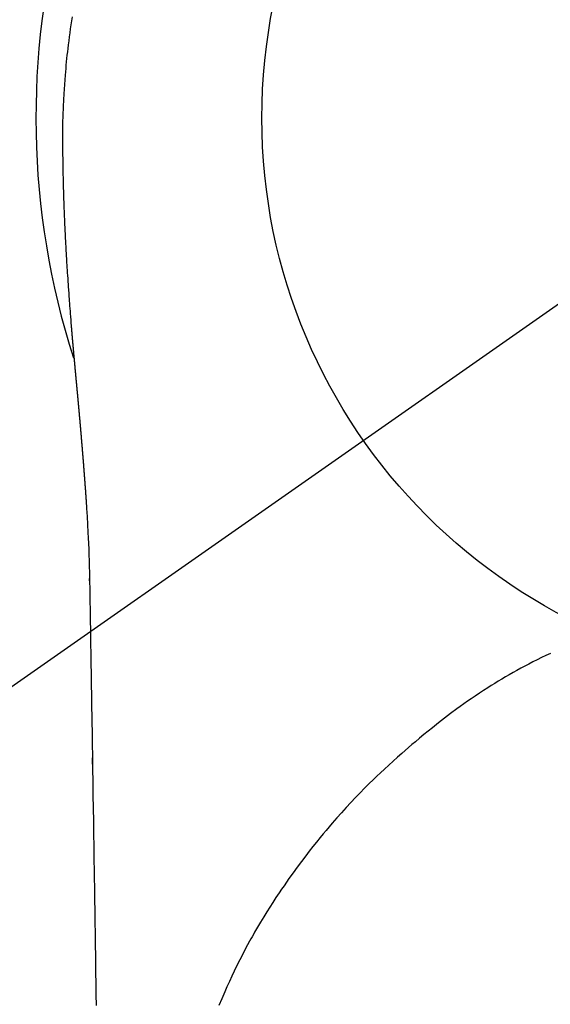
# Model space of a CAD drawing. Extents: x 55896 to 82369, y -33085 to -24215.
# Drawn here: x 58623 to 58640, y -25545 to -25512 of the extents above; entities that cross this region are included whole.
import ezdxf

# ---------------------------------------------------------------- set-up
doc = ezdxf.new("R2010")
doc.units = 0
doc.header["$LTSCALE"] = 50
doc.header["$MEASUREMENT"] = 0
doc.linetypes.add('CENTER2', pattern=[1.125, 0.75, -0.125, 0.125, -0.125])
doc.layers.get('DEFPOINTS').update_dxf_attribs({"color": 146, "linetype": 'CONTINUOUS'})
doc.layers.add('150-機器', color=8, linetype='CONTINUOUS')

# ---------------------------------------------------------------- blocks, each defined once
blk = doc.blocks.new('F402_H')
at = {"layer": '150-機器', "color": 13, "linetype": 'CENTER2'}
blk.add_line((0, 0), (-244.018, -170.863), dxfattribs=at)
at = {"layer": '150-機器', "color": 13, "linetype": 'Continuous'}
for points in [[(-24.744, 3.324), (-24.764, 3.194), (-24.783, 3.065), (-24.802, 2.935), (-24.82, 2.805), (-24.837, 2.674), (-24.853, 2.544), (-24.869, 2.413), (-24.884, 2.283), (-24.897, 2.174), (-24.909, 2.065), (-24.92, 1.956), (-24.931, 1.847), (-24.942, 1.737), (-24.952, 1.628), (-24.961, 1.519), (-24.97, 1.409), (-24.982, 1.256), (-24.993, 1.103), (-25.004, 0.949), (-25.013, 0.796), (-25.017, 0.73), (-25.02, 0.664), (-25.024, 0.598), (-25.027, 0.533), (-25.031, 0.445), (-25.034, 0.357), (-25.037, 0.269), (-25.041, 0.18), (-25.046, 0.092), (-25.051, 0.003), (-25.055, -0.085), (-25.058, -0.174), (-25.059, -0.242), (-25.059, -0.311), (-25.058, -0.38), (-25.058, -0.449), (-25.057, -0.557), (-25.057, -0.664), (-25.056, -0.772), (-25.056, -0.88), (-25.055, -0.958), (-25.055, -1.036), (-25.054, -1.114), (-25.053, -1.192), (-25.052, -1.246), (-25.051, -1.3), (-25.051, -1.353), (-25.05, -1.407), (-25.048, -1.491), (-25.047, -1.575), (-25.045, -1.659), (-25.044, -1.743), (-25.043, -1.81), (-25.042, -1.876), (-25.04, -1.942), (-25.039, -2.009), (-25.037, -2.087), (-25.035, -2.165), (-25.032, -2.243), (-25.03, -2.321), (-25.028, -2.391), (-25.026, -2.46), (-25.024, -2.53), (-25.022, -2.6), (-25.019, -2.681), (-25.016, -2.762), (-25.013, -2.842), (-25.01, -2.923), (-25.008, -2.989), (-25.005, -3.054), (-25.003, -3.119), (-25, -3.185), (-24.997, -3.25), (-24.995, -3.316), (-24.992, -3.381), (-24.989, -3.447), (-24.986, -3.519), (-24.982, -3.591), (-24.979, -3.663), (-24.975, -3.735), (-24.972, -3.79), (-24.97, -3.844), (-24.967, -3.899), (-24.964, -3.954), (-24.96, -4.046), (-24.955, -4.138), (-24.95, -4.23), (-24.945, -4.323), (-24.942, -4.378), (-24.939, -4.434), (-24.935, -4.489), (-24.932, -4.545), (-24.928, -4.618), (-24.924, -4.69), (-24.92, -4.763), (-24.915, -4.835), (-24.91, -4.922), (-24.905, -5.009), (-24.899, -5.096), (-24.893, -5.183), (-24.887, -5.282), (-24.88, -5.381), (-24.873, -5.48), (-24.866, -5.579), (-24.862, -5.634), (-24.858, -5.689), (-24.854, -5.745), (-24.85, -5.8), (-24.845, -5.874), (-24.84, -5.948), (-24.835, -6.022), (-24.829, -6.096), (-24.823, -6.181), (-24.817, -6.265), (-24.81, -6.35), (-24.804, -6.435), (-24.795, -6.536), (-24.787, -6.638), (-24.779, -6.739), (-24.771, -6.841)], [(-24.771, -6.841), (-24.771, -6.848), (-24.77, -6.855), (-24.769, -6.862), (-24.769, -6.869), (-24.768, -6.876), (-24.768, -6.883), (-24.767, -6.89), (-24.767, -6.897), (-24.766, -6.904), (-24.765, -6.911), (-24.765, -6.918), (-24.764, -6.925), (-24.764, -6.932), (-24.763, -6.938), (-24.763, -6.945), (-24.762, -6.952), (-24.761, -6.959), (-24.761, -6.966), (-24.76, -6.973), (-24.76, -6.98), (-24.759, -6.986), (-24.758, -6.994), (-24.758, -7.001), (-24.757, -7.008), (-24.757, -7.015), (-24.756, -7.022), (-24.756, -7.029), (-24.755, -7.036), (-24.754, -7.043), (-24.754, -7.05), (-24.753, -7.057), (-24.753, -7.064), (-24.752, -7.071), (-24.751, -7.078), (-24.751, -7.085), (-24.75, -7.092), (-24.75, -7.099), (-24.749, -7.106), (-24.748, -7.113), (-24.748, -7.121), (-24.747, -7.128), (-24.747, -7.135), (-24.746, -7.142), (-24.745, -7.149), (-24.745, -7.156), (-24.744, -7.163), (-24.743, -7.17), (-24.743, -7.177), (-24.742, -7.185), (-24.742, -7.192), (-24.741, -7.199), (-24.74, -7.206), (-24.74, -7.213), (-24.739, -7.22), (-24.739, -7.227), (-24.738, -7.234), (-24.737, -7.242), (-24.737, -7.249), (-24.736, -7.256), (-24.735, -7.263), (-24.735, -7.27), (-24.734, -7.277), (-24.734, -7.285), (-24.733, -7.292), (-24.732, -7.299), (-24.732, -7.306), (-24.731, -7.313), (-24.73, -7.321), (-24.73, -7.328), (-24.729, -7.335), (-24.729, -7.342), (-24.728, -7.349), (-24.727, -7.357), (-24.727, -7.363), (-24.726, -7.37), (-24.725, -7.377), (-24.725, -7.384), (-24.724, -7.392), (-24.724, -7.399), (-24.723, -7.406), (-24.722, -7.413), (-24.722, -7.421), (-24.721, -7.428), (-24.72, -7.435), (-24.72, -7.442), (-24.719, -7.45), (-24.718, -7.457), (-24.718, -7.464), (-24.717, -7.471), (-24.717, -7.479), (-24.716, -7.486), (-24.715, -7.493), (-24.715, -7.5), (-24.714, -7.508), (-24.713, -7.515), (-24.713, -7.522), (-24.712, -7.53), (-24.711, -7.537), (-24.711, -7.544), (-24.71, -7.552), (-24.709, -7.559), (-24.709, -7.566), (-24.708, -7.574), (-24.707, -7.581), (-24.707, -7.588), (-24.706, -7.595), (-24.706, -7.603), (-24.705, -7.61), (-24.704, -7.617), (-24.704, -7.625), (-24.703, -7.632), (-24.702, -7.64), (-24.702, -7.647), (-24.701, -7.654), (-24.7, -7.662), (-24.7, -7.669), (-24.699, -7.676), (-24.698, -7.684), (-24.698, -7.691), (-24.697, -7.698), (-24.696, -7.706), (-24.696, -7.713), (-24.695, -7.721), (-24.694, -7.728), (-24.694, -7.734), (-24.693, -7.742), (-24.692, -7.749), (-24.692, -7.757), (-24.691, -7.764), (-24.69, -7.771), (-24.69, -7.779), (-24.689, -7.786), (-24.688, -7.794), (-24.688, -7.801), (-24.687, -7.809), (-24.686, -7.816), (-24.686, -7.824), (-24.685, -7.831), (-24.684, -7.838), (-24.684, -7.846), (-24.683, -7.853), (-24.682, -7.861), (-24.682, -7.868), (-24.681, -7.876), (-24.68, -7.883), (-24.68, -7.891), (-24.679, -7.898), (-24.678, -7.906), (-24.678, -7.913), (-24.677, -7.921), (-24.676, -7.928), (-24.675, -7.936), (-24.675, -7.943), (-24.674, -7.951), (-24.673, -7.958), (-24.673, -7.966), (-24.672, -7.973), (-24.671, -7.981), (-24.671, -7.988), (-24.67, -7.996), (-24.669, -8.003), (-24.669, -8.011), (-24.668, -8.018), (-24.667, -8.026), (-24.667, -8.033), (-24.666, -8.041), (-24.665, -8.048), (-24.665, -8.056), (-24.664, -8.064), (-24.663, -8.071), (-24.662, -8.079), (-24.662, -8.086), (-24.661, -8.094), (-24.66, -8.101), (-24.66, -8.109), (-24.659, -8.116), (-24.658, -8.123), (-24.658, -8.131), (-24.657, -8.138), (-24.656, -8.146), (-24.656, -8.154), (-24.655, -8.161), (-24.654, -8.169), (-24.653, -8.176), (-24.653, -8.184), (-24.652, -8.192), (-24.651, -8.199), (-24.651, -8.207), (-24.65, -8.215), (-24.649, -8.222), (-24.649, -8.23), (-24.648, -8.237), (-24.647, -8.245), (-24.646, -8.253), (-24.646, -8.26), (-24.645, -8.268), (-24.644, -8.276), (-24.644, -8.283), (-24.643, -8.291), (-24.642, -8.299), (-24.641, -8.306), (-24.641, -8.314), (-24.64, -8.322), (-24.639, -8.329), (-24.639, -8.337), (-24.638, -8.345), (-24.637, -8.352), (-24.637, -8.36), (-24.636, -8.368), (-24.635, -8.376), (-24.634, -8.383), (-24.634, -8.391), (-24.633, -8.399), (-24.632, -8.406), (-24.632, -8.414), (-24.631, -8.422), (-24.63, -8.43), (-24.629, -8.437), (-24.629, -8.445), (-24.628, -8.453), (-24.627, -8.461), (-24.627, -8.468), (-24.626, -8.476), (-24.625, -8.484), (-24.624, -8.491), (-24.624, -8.498), (-24.623, -8.506), (-24.622, -8.514), (-24.622, -8.522), (-24.621, -8.529), (-24.62, -8.537), (-24.619, -8.545), (-24.619, -8.553), (-24.618, -8.561), (-24.617, -8.568), (-24.617, -8.576), (-24.616, -8.584), (-24.615, -8.592), (-24.614, -8.6), (-24.614, -8.607), (-24.613, -8.615), (-24.612, -8.623), (-24.611, -8.631), (-24.611, -8.639), (-24.61, -8.647), (-24.609, -8.654), (-24.609, -8.662), (-24.608, -8.67), (-24.607, -8.678), (-24.606, -8.686), (-24.606, -8.694), (-24.605, -8.701), (-24.604, -8.709), (-24.604, -8.717), (-24.603, -8.725), (-24.602, -8.733), (-24.601, -8.741), (-24.601, -8.749), (-24.6, -8.757), (-24.599, -8.764), (-24.598, -8.772), (-24.598, -8.78), (-24.597, -8.788), (-24.596, -8.796), (-24.596, -8.804), (-24.595, -8.812), (-24.594, -8.82), (-24.593, -8.828), (-24.593, -8.836), (-24.592, -8.844), (-24.591, -8.851), (-24.59, -8.859), (-24.59, -8.866), (-24.589, -8.874), (-24.588, -8.882), (-24.587, -8.89), (-24.587, -8.898), (-24.586, -8.906), (-24.585, -8.914), (-24.585, -8.922), (-24.584, -8.93), (-24.583, -8.938), (-24.582, -8.946), (-24.582, -8.954), (-24.581, -8.962), (-24.58, -8.97), (-24.579, -8.978), (-24.579, -8.986), (-24.578, -8.994), (-24.577, -9.002), (-24.576, -9.01), (-24.576, -9.018), (-24.575, -9.026), (-24.574, -9.034), (-24.574, -9.042), (-24.573, -9.05), (-24.572, -9.058), (-24.571, -9.066), (-24.571, -9.074), (-24.57, -9.082), (-24.569, -9.09), (-24.568, -9.098), (-24.568, -9.106), (-24.567, -9.114), (-24.566, -9.122), (-24.565, -9.13), (-24.565, -9.138), (-24.564, -9.146), (-24.563, -9.154), (-24.562, -9.162), (-24.562, -9.17), (-24.561, -9.178), (-24.56, -9.186), (-24.559, -9.195), (-24.559, -9.203), (-24.558, -9.211), (-24.557, -9.219), (-24.557, -9.227), (-24.556, -9.235), (-24.555, -9.242), (-24.554, -9.25), (-24.554, -9.258), (-24.553, -9.266), (-24.552, -9.275), (-24.551, -9.283), (-24.551, -9.291), (-24.55, -9.299), (-24.549, -9.307), (-24.548, -9.315), (-24.548, -9.323), (-24.547, -9.331), (-24.546, -9.34), (-24.545, -9.348), (-24.545, -9.356), (-24.544, -9.364), (-24.543, -9.372), (-24.542, -9.38), (-24.542, -9.388), (-24.541, -9.397), (-24.54, -9.405), (-24.539, -9.413), (-24.539, -9.421), (-24.538, -9.429), (-24.537, -9.438), (-24.536, -9.446), (-24.536, -9.454), (-24.535, -9.462), (-24.534, -9.47), (-24.533, -9.479), (-24.533, -9.487), (-24.532, -9.495), (-24.531, -9.503), (-24.53, -9.511), (-24.53, -9.52), (-24.529, -9.528), (-24.528, -9.536), (-24.528, -9.544), (-24.527, -9.552), (-24.526, -9.561), (-24.525, -9.569), (-24.525, -9.577), (-24.524, -9.585), (-24.523, -9.594), (-24.522, -9.602), (-24.522, -9.61), (-24.521, -9.618), (-24.52, -9.626), (-24.519, -9.634), (-24.519, -9.642), (-24.518, -9.651), (-24.517, -9.659), (-24.516, -9.667), (-24.516, -9.675), (-24.515, -9.684), (-24.514, -9.692), (-24.513, -9.7), (-24.513, -9.709), (-24.512, -9.717), (-24.511, -9.725), (-24.51, -9.733), (-24.51, -9.742), (-24.509, -9.75), (-24.508, -9.758), (-24.507, -9.767), (-24.507, -9.775), (-24.506, -9.783), (-24.505, -9.792), (-24.504, -9.8), (-24.504, -9.808), (-24.503, -9.817), (-24.502, -9.825), (-24.501, -9.833), (-24.501, -9.842), (-24.5, -9.85), (-24.499, -9.859), (-24.498, -9.867), (-24.498, -9.875), (-24.497, -9.884), (-24.496, -9.892), (-24.495, -9.9), (-24.495, -9.909), (-24.494, -9.917), (-24.493, -9.926), (-24.492, -9.934), (-24.492, -9.942), (-24.491, -9.951), (-24.49, -9.959), (-24.489, -9.968), (-24.489, -9.976), (-24.488, -9.984), (-24.487, -9.993), (-24.486, -10), (-24.486, -10.009), (-24.485, -10.017), (-24.484, -10.026), (-24.483, -10.034), (-24.483, -10.042), (-24.482, -10.051), (-24.481, -10.059), (-24.48, -10.068), (-24.48, -10.076), (-24.479, -10.085), (-24.478, -10.093), (-24.477, -10.102), (-24.477, -10.11), (-24.476, -10.119), (-24.475, -10.127), (-24.474, -10.135), (-24.474, -10.144), (-24.473, -10.152), (-24.472, -10.161), (-24.471, -10.169), (-24.471, -10.178), (-24.47, -10.186), (-24.469, -10.195), (-24.468, -10.203), (-24.468, -10.212), (-24.467, -10.22), (-24.466, -10.229), (-24.466, -10.237), (-24.465, -10.246), (-24.464, -10.255), (-24.463, -10.263), (-24.463, -10.272), (-24.462, -10.28), (-24.461, -10.289), (-24.46, -10.297), (-24.46, -10.306), (-24.459, -10.314), (-24.458, -10.323), (-24.457, -10.331), (-24.457, -10.34), (-24.456, -10.349), (-24.455, -10.357), (-24.454, -10.366), (-24.454, -10.373), (-24.453, -10.382), (-24.452, -10.39), (-24.451, -10.399), (-24.451, -10.408), (-24.45, -10.416), (-24.449, -10.425), (-24.448, -10.433), (-24.448, -10.442), (-24.447, -10.451), (-24.446, -10.459), (-24.446, -10.468), (-24.446, -10.476), (-24.445, -10.485), (-24.444, -10.494), (-24.443, -10.502), (-24.443, -10.511), (-24.442, -10.52), (-24.441, -10.528), (-24.441, -10.537), (-24.44, -10.546), (-24.439, -10.554), (-24.438, -10.563), (-24.438, -10.571), (-24.437, -10.58), (-24.436, -10.589), (-24.435, -10.597), (-24.435, -10.606), (-24.434, -10.615), (-24.433, -10.623), (-24.432, -10.632), (-24.432, -10.641), (-24.431, -10.65), (-24.43, -10.658), (-24.429, -10.667), (-24.429, -10.676), (-24.428, -10.684), (-24.427, -10.693), (-24.427, -10.702), (-24.426, -10.71), (-24.425, -10.719), (-24.424, -10.728), (-24.424, -10.737), (-24.423, -10.745), (-24.422, -10.753), (-24.421, -10.762), (-24.421, -10.77), (-24.42, -10.779), (-24.419, -10.788), (-24.418, -10.797), (-24.418, -10.805), (-24.417, -10.814), (-24.416, -10.823), (-24.415, -10.832), (-24.415, -10.84), (-24.414, -10.849), (-24.413, -10.858), (-24.413, -10.867), (-24.412, -10.876), (-24.411, -10.884), (-24.41, -10.893), (-24.41, -10.902), (-24.409, -10.911), (-24.408, -10.919), (-24.407, -10.928), (-24.407, -10.937), (-24.406, -10.946), (-24.405, -10.955), (-24.405, -10.964), (-24.404, -10.972), (-24.403, -10.981), (-24.402, -10.99), (-24.402, -10.999), (-24.401, -11.008), (-24.4, -11.016), (-24.399, -11.025), (-24.399, -11.034), (-24.398, -11.043), (-24.397, -11.052), (-24.397, -11.061), (-24.396, -11.069), (-24.395, -11.078), (-24.394, -11.087), (-24.394, -11.096), (-24.393, -11.105), (-24.392, -11.114), (-24.392, -11.123), (-24.391, -11.131), (-24.39, -11.139), (-24.389, -11.148), (-24.389, -11.157), (-24.388, -11.166), (-24.387, -11.175), (-24.386, -11.184), (-24.386, -11.193), (-24.385, -11.202), (-24.384, -11.211), (-24.384, -11.219), (-24.383, -11.228), (-24.382, -11.237), (-24.381, -11.246), (-24.381, -11.255), (-24.38, -11.264), (-24.379, -11.273), (-24.379, -11.282), (-24.378, -11.291), (-24.377, -11.3), (-24.376, -11.309), (-24.376, -11.318), (-24.375, -11.327), (-24.374, -11.336), (-24.374, -11.345), (-24.373, -11.354), (-24.372, -11.363), (-24.371, -11.371), (-24.371, -11.38), (-24.37, -11.389), (-24.369, -11.398), (-24.369, -11.407), (-24.368, -11.416), (-24.367, -11.425), (-24.366, -11.434), (-24.366, -11.443), (-24.365, -11.452), (-24.364, -11.461), (-24.364, -11.47), (-24.363, -11.479), (-24.362, -11.488), (-24.362, -11.497), (-24.361, -11.505), (-24.36, -11.514), (-24.359, -11.523), (-24.359, -11.532), (-24.358, -11.542), (-24.357, -11.551), (-24.357, -11.56), (-24.356, -11.569), (-24.355, -11.578), (-24.355, -11.587), (-24.354, -11.596), (-24.353, -11.605), (-24.352, -11.614), (-24.352, -11.623), (-24.351, -11.632), (-24.35, -11.641), (-24.35, -11.65), (-24.349, -11.659), (-24.348, -11.668), (-24.348, -11.677), (-24.347, -11.686), (-24.346, -11.696), (-24.345, -11.705), (-24.345, -11.714), (-24.344, -11.723), (-24.343, -11.732), (-24.343, -11.741), (-24.342, -11.75), (-24.341, -11.759), (-24.341, -11.768), (-24.34, -11.777), (-24.339, -11.787), (-24.339, -11.796), (-24.338, -11.805), (-24.337, -11.814), (-24.336, -11.823), (-24.336, -11.832), (-24.335, -11.841), (-24.334, -11.851), (-24.334, -11.86), (-24.333, -11.869), (-24.332, -11.878), (-24.332, -11.886), (-24.331, -11.895), (-24.33, -11.904), (-24.33, -11.914), (-24.329, -11.923), (-24.328, -11.932), (-24.328, -11.941), (-24.327, -11.95), (-24.326, -11.96), (-24.326, -11.969), (-24.325, -11.978), (-24.324, -11.987), (-24.323, -11.996), (-24.323, -12.006), (-24.322, -12.015), (-24.321, -12.024), (-24.321, -12.033), (-24.32, -12.042), (-24.319, -12.052), (-24.319, -12.061), (-24.318, -12.07), (-24.317, -12.079), (-24.317, -12.089), (-24.316, -12.098), (-24.315, -12.107), (-24.315, -12.116), (-24.314, -12.126), (-24.313, -12.135), (-24.313, -12.144), (-24.312, -12.153), (-24.311, -12.163), (-24.311, -12.172), (-24.31, -12.181), (-24.309, -12.191), (-24.309, -12.2), (-24.308, -12.209), (-24.307, -12.218), (-24.307, -12.228), (-24.306, -12.237), (-24.305, -12.246), (-24.305, -12.256), (-24.304, -12.264), (-24.304, -12.273), (-24.303, -12.283), (-24.302, -12.292), (-24.302, -12.301), (-24.301, -12.311), (-24.3, -12.32), (-24.3, -12.329), (-24.299, -12.339), (-24.298, -12.348), (-24.298, -12.357), (-24.297, -12.367), (-24.296, -12.376), (-24.296, -12.385), (-24.295, -12.395), (-24.294, -12.404), (-24.294, -12.413), (-24.293, -12.423), (-24.292, -12.432), (-24.292, -12.441), (-24.291, -12.451), (-24.29, -12.46), (-24.29, -12.47), (-24.289, -12.479), (-24.289, -12.488), (-24.288, -12.498), (-24.287, -12.507), (-24.287, -12.516), (-24.286, -12.526), (-24.285, -12.535), (-24.285, -12.544), (-24.284, -12.554), (-24.283, -12.563), (-24.283, -12.573), (-24.282, -12.582), (-24.281, -12.591)], [(-24.281, -12.591), (-24.265, -12.851), (-24.248, -13.111), (-24.233, -13.371), (-24.219, -13.631), (-24.21, -13.816), (-24.202, -14.002), (-24.194, -14.187), (-24.187, -14.373), (-24.181, -14.566), (-24.175, -14.759), (-24.171, -14.953), (-24.167, -15.146), (-24.166, -15.233), (-24.165, -15.321), (-24.163, -15.408), (-24.162, -15.496), (-24.16, -15.616), (-24.158, -15.735), (-24.156, -15.855), (-24.154, -15.975), (-24.152, -16.108), (-24.15, -16.241), (-24.148, -16.374), (-24.145, -16.507), (-24.143, -16.627), (-24.141, -16.746), (-24.139, -16.866), (-24.137, -16.985), (-24.135, -17.122), (-24.133, -17.258), (-24.131, -17.395), (-24.128, -17.532), (-24.125, -17.765), (-24.121, -17.999), (-24.117, -18.233), (-24.113, -18.467), (-24.11, -18.7), (-24.106, -18.934), (-24.102, -19.167), (-24.098, -19.401), (-24.094, -19.658), (-24.09, -19.915), (-24.086, -20.172), (-24.082, -20.43), (-24.079, -20.675), (-24.075, -20.921), (-24.071, -21.167), (-24.068, -21.412), (-24.061, -21.842), (-24.054, -22.272), (-24.047, -22.703), (-24.041, -23.133), (-24.035, -23.547), (-24.029, -23.961), (-24.024, -24.375), (-24.019, -24.789), (-24.008, -25.53), (-23.998, -26.27), (-23.986, -27.01), (-23.975, -27.75), (-23.969, -28.111), (-23.963, -28.472), (-23.958, -28.834), (-23.952, -29.195)], [(-24.166, -15.223), (-24.166, -15.222), (-24.166, -15.221), (-24.166, -15.22), (-24.166, -15.219), (-24.166, -15.218), (-24.166, -15.217), (-24.166, -15.216), (-24.166, -15.215), (-24.166, -15.214), (-24.166, -15.213), (-24.166, -15.212), (-24.166, -15.211), (-24.166, -15.21), (-24.166, -15.209), (-24.166, -15.208), (-24.166, -15.207), (-24.166, -15.206), (-24.166, -15.205), (-24.166, -15.204), (-24.166, -15.203), (-24.166, -15.202), (-24.166, -15.201), (-24.166, -15.2), (-24.166, -15.199), (-24.166, -15.198), (-24.166, -15.197), (-24.166, -15.196), (-24.166, -15.195), (-24.166, -15.194), (-24.166, -15.193), (-24.166, -15.192), (-24.166, -15.191), (-24.166, -15.19), (-24.166, -15.189), (-24.166, -15.188), (-24.166, -15.187), (-24.167, -15.186), (-24.167, -15.185), (-24.167, -15.184), (-24.167, -15.183), (-24.167, -15.182), (-24.167, -15.181), (-24.167, -15.18), (-24.167, -15.179), (-24.167, -15.178), (-24.167, -15.177), (-24.167, -15.176), (-24.167, -15.175), (-24.167, -15.174), (-24.167, -15.173), (-24.167, -15.172), (-24.167, -15.171), (-24.167, -15.17), (-24.167, -15.169), (-24.167, -15.168), (-24.167, -15.167), (-24.167, -15.166), (-24.167, -15.165), (-24.167, -15.164), (-24.167, -15.163), (-24.167, -15.162), (-24.167, -15.161), (-24.167, -15.16), (-24.167, -15.159), (-24.167, -15.158), (-24.167, -15.157), (-24.167, -15.156), (-24.167, -15.155), (-24.167, -15.154), (-24.167, -15.153), (-24.167, -15.152), (-24.167, -15.151), (-24.167, -15.15), (-24.167, -15.149), (-24.167, -15.148), (-24.167, -15.147), (-24.167, -15.146)], [(-9.013, -17.615), (-9.157, -17.683), (-9.301, -17.752), (-9.444, -17.822), (-9.586, -17.894), (-9.719, -17.962), (-9.851, -18.031), (-9.983, -18.102), (-10.115, -18.174), (-10.24, -18.244), (-10.365, -18.315), (-10.489, -18.387), (-10.613, -18.46), (-10.729, -18.53), (-10.844, -18.6), (-10.958, -18.672), (-11.072, -18.744), (-11.21, -18.833), (-11.347, -18.924), (-11.483, -19.015), (-11.619, -19.107), (-11.738, -19.19), (-11.856, -19.273), (-11.974, -19.357), (-12.091, -19.442), (-12.293, -19.593), (-12.493, -19.746), (-12.692, -19.901), (-12.889, -20.058), (-13.031, -20.172), (-13.172, -20.286), (-13.312, -20.401), (-13.452, -20.518), (-13.564, -20.612), (-13.676, -20.708), (-13.788, -20.804), (-13.898, -20.901), (-14.043, -21.028), (-14.186, -21.157), (-14.329, -21.287), (-14.47, -21.418), (-14.596, -21.537), (-14.721, -21.656), (-14.845, -21.776), (-14.968, -21.897), (-15.12, -22.05), (-15.272, -22.204), (-15.422, -22.359), (-15.57, -22.516), (-15.726, -22.685), (-15.88, -22.854), (-16.033, -23.026), (-16.183, -23.198), (-16.285, -23.316), (-16.385, -23.435), (-16.485, -23.554), (-16.583, -23.674), (-16.703, -23.822), (-16.822, -23.971), (-16.94, -24.121), (-17.056, -24.272), (-17.197, -24.457), (-17.335, -24.644), (-17.472, -24.831), (-17.608, -25.021), (-17.69, -25.138), (-17.772, -25.256), (-17.853, -25.374), (-17.934, -25.493), (-18.037, -25.648), (-18.138, -25.803), (-18.238, -25.959), (-18.337, -26.116), (-18.439, -26.282), (-18.54, -26.45), (-18.64, -26.619), (-18.738, -26.788), (-18.779, -26.861), (-18.821, -26.934), (-18.862, -27.008), (-18.902, -27.081), (-19.034, -27.325), (-19.163, -27.571), (-19.288, -27.818), (-19.41, -28.068), (-19.49, -28.237), (-19.569, -28.407), (-19.647, -28.578), (-19.722, -28.75), (-19.818, -28.975), (-19.911, -29.202)], [(-24.065, -21.26), (-24.065, -21.258), (-24.065, -21.257), (-24.065, -21.255), (-24.065, -21.254), (-24.065, -21.252), (-24.065, -21.25), (-24.065, -21.249), (-24.065, -21.247), (-24.065, -21.245), (-24.065, -21.244), (-24.065, -21.242), (-24.065, -21.24), (-24.065, -21.239), (-24.065, -21.237), (-24.065, -21.235), (-24.065, -21.234), (-24.065, -21.232), (-24.065, -21.23), (-24.065, -21.229), (-24.065, -21.227), (-24.065, -21.225), (-24.065, -21.224), (-24.065, -21.222), (-24.065, -21.22), (-24.065, -21.219), (-24.065, -21.217), (-24.065, -21.216), (-24.065, -21.214), (-24.065, -21.212), (-24.066, -21.211), (-24.066, -21.209), (-24.066, -21.207), (-24.066, -21.206), (-24.066, -21.204), (-24.066, -21.202), (-24.066, -21.201), (-24.066, -21.199), (-24.066, -21.197), (-24.066, -21.196), (-24.066, -21.194), (-24.066, -21.192), (-24.066, -21.191), (-24.066, -21.189), (-24.066, -21.187), (-24.066, -21.186), (-24.066, -21.184), (-24.066, -21.183), (-24.066, -21.181), (-24.066, -21.179), (-24.066, -21.178), (-24.066, -21.176), (-24.066, -21.174), (-24.066, -21.173), (-24.066, -21.171), (-24.066, -21.169), (-24.066, -21.168), (-24.066, -21.166), (-24.066, -21.164), (-24.066, -21.163), (-24.066, -21.161), (-24.066, -21.159), (-24.066, -21.158), (-24.066, -21.156), (-24.066, -21.154), (-24.066, -21.153), (-24.066, -21.151), (-24.066, -21.149), (-24.066, -21.148), (-24.066, -21.146), (-24.066, -21.145), (-24.066, -21.143), (-24.066, -21.141), (-24.066, -21.14), (-24.066, -21.138), (-24.066, -21.136), (-24.066, -21.135), (-24.066, -21.133), (-24.066, -21.131), (-24.066, -21.13), (-24.067, -21.128), (-24.067, -21.126), (-24.067, -21.125), (-24.067, -21.123), (-24.067, -21.121), (-24.067, -21.12), (-24.067, -21.118), (-24.067, -21.116), (-24.067, -21.115), (-24.067, -21.113), (-24.067, -21.112), (-24.067, -21.11), (-24.067, -21.108), (-24.067, -21.107), (-24.067, -21.105), (-24.067, -21.103), (-24.067, -21.102), (-24.067, -21.1), (-24.067, -21.098), (-24.067, -21.097), (-24.067, -21.095), (-24.067, -21.093), (-24.067, -21.092), (-24.067, -21.09), (-24.067, -21.088), (-24.067, -21.087), (-24.067, -21.085), (-24.067, -21.083), (-24.067, -21.082), (-24.067, -21.08), (-24.067, -21.079), (-24.067, -21.077), (-24.067, -21.075), (-24.067, -21.074), (-24.067, -21.072), (-24.067, -21.07), (-24.067, -21.069), (-24.067, -21.067), (-24.067, -21.065), (-24.067, -21.064), (-24.067, -21.062), (-24.067, -21.06), (-24.067, -21.059), (-24.067, -21.057), (-24.067, -21.055), (-24.067, -21.054), (-24.067, -21.052), (-24.067, -21.05)]]:
    blk.add_lwpolyline(points, dxfattribs=at)
blk.add_arc((0, 0), 25.931, 0, 197.7244, dxfattribs=at)
at = {"layer": 'DEFPOINTS'}
blk.add_circle((0, 0), 18.5, dxfattribs=at)

msp = doc.modelspace()

# ---------------------------------------------------------------- block references
at = {"layer": '150-機器'}
msp.add_blockref('F402_H', (58649.309, -25515.679), dxfattribs=at)

doc.saveas('drawing.dxf')
